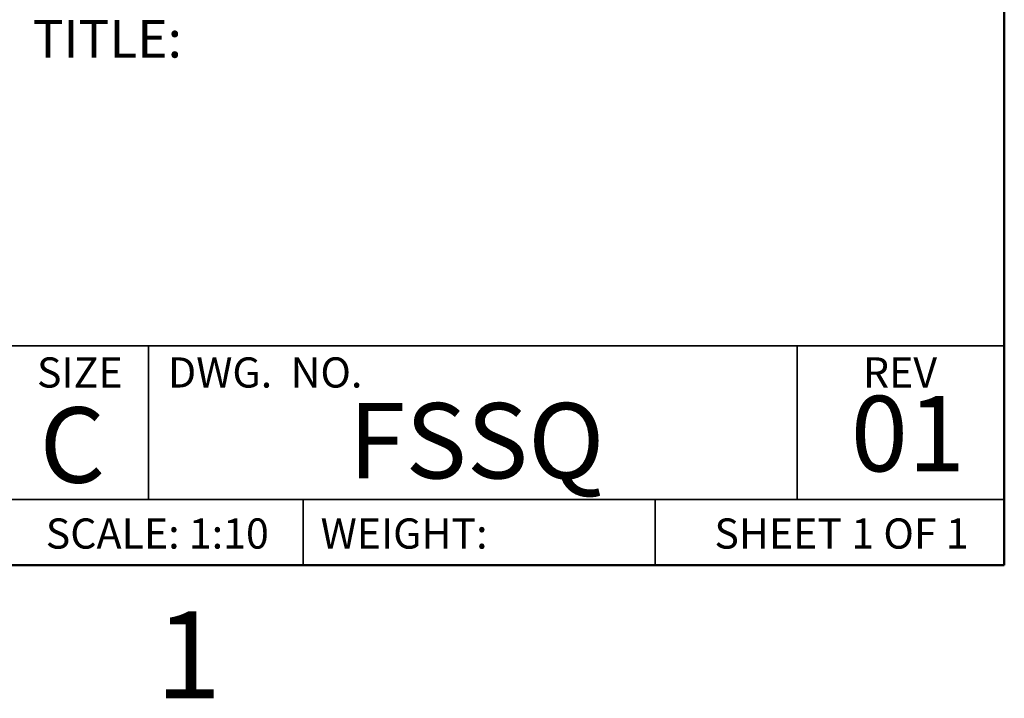
# Model space of a CAD drawing. Units: inches. Extents: x 0.1 to 21.9, y 0.1 to 16.9.
# Drawn here: x 18.8 to 21.5, y 0.1 to 2 of the extents above; entities that cross this region are included whole.
import ezdxf

# ---------------------------------------------------------------- set-up
doc = ezdxf.new("R2010")
doc.units = ezdxf.units.IN
doc.header["$MEASUREMENT"] = 0
doc.styles.add('SLDTEXTSTYLE0', font='TXT', dxfattribs={"width": 0.75})
doc.styles.add('SLDTEXTSTYLE2', font='TXT', dxfattribs={"width": 0.694444})
doc.styles.add('SLDTEXTSTYLE3', font='TXT', dxfattribs={"width": 0.6875})

msp = doc.modelspace()

# ---------------------------------------------------------------- linework, layer by layer
at = {"color": 7, "linetype": 'Continuous', "lineweight": 50}
for p, q in [((21.5, 16.5), (21.5, 0.5)), ((21.5, 0.5), (0.5, 0.5))]:
    msp.add_line(p, q, dxfattribs=at)
at = {"color": 7, "linetype": 'Continuous', "lineweight": 35}
for p, q in [((18.7413, 1.1064), (21.5, 1.1064)), ((19.1368, 1.1064), (19.1368, 0.6818)), ((20.9281, 1.1064), (20.9281, 0.6818)), ((18.7413, 0.6818), (21.5, 0.6818)), ((19.5644, 0.6818), (19.5644, 0.5041)), ((20.5363, 0.6818), (20.5363, 0.5041))]:
    msp.add_line(p, q, dxfattribs=at)

# ---------------------------------------------------------------- texts
at = {"color": 7, "linetype": 'Continuous', "lineweight": 0}
for s, insert, char_height, attachment_point, style in [('TITLE:', (18.817, 2.0065), 0.10417, 1, 'SLDTEXTSTYLE0'), ('SIZE', (18.829, 1.0743), 0.08333, 1, 'SLDTEXTSTYLE0'), ('DWG.  NO.', (19.1906, 1.0743), 0.08333, 1, 'SLDTEXTSTYLE2'), ('REV', (21.1097, 1.0743), 0.08333, 1, 'SLDTEXTSTYLE0'), ('FSSQ', (20.0428, 0.9482), 0.20833, 2, 'SLDTEXTSTYLE0'), ('01', (21.2338, 0.968), 0.20833, 2, 'SLDTEXTSTYLE0'), ('C', (18.8361, 0.9365), 0.2083, 1, 'SLDTEXTSTYLE0'), ('SCALE: 1:10', (18.8532, 0.6294), 0.083333, 1, 'SLDTEXTSTYLE0'), ('WEIGHT:', (19.6123, 0.6294), 0.08333, 1, 'SLDTEXTSTYLE0'), ('SHEET 1 OF 1', (20.6995, 0.6294), 0.083333, 1, 'SLDTEXTSTYLE3'), ('1', (19.2476, 0.3726), 0.24, 2, 'SLDTEXTSTYLE0')]:
    msp.add_mtext(s, dxfattribs=dict(at, insert=insert, char_height=char_height, attachment_point=attachment_point, style=style))

doc.saveas('drawing.dxf')
